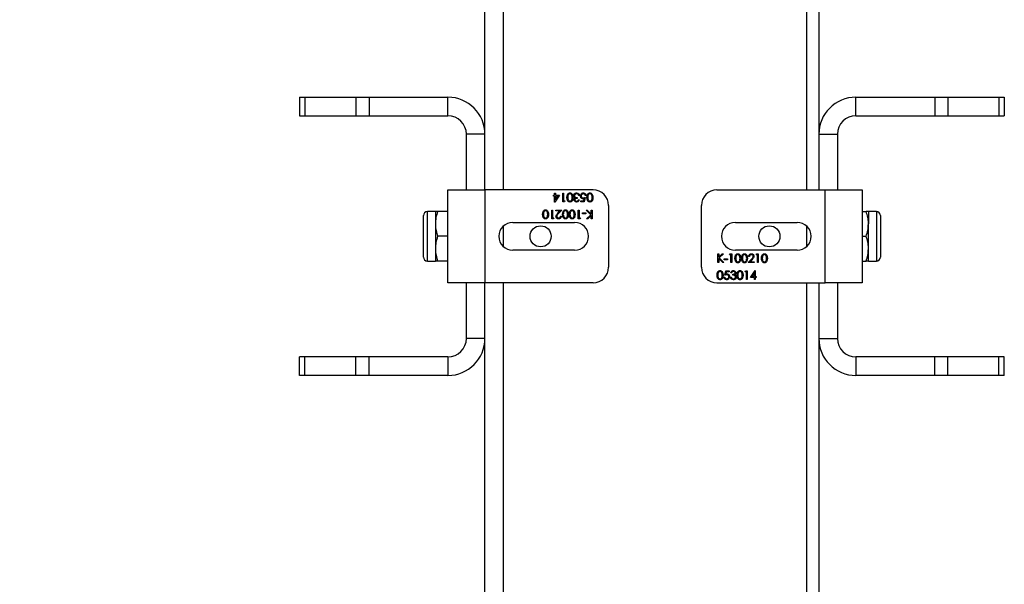
# Model space of a CAD drawing. Units: millimetres. Extents: x 8 to 201, y 4 to 288.
# Drawn here: x 59 to 72, y 250 to 258 of the extents above; entities that cross this region are included whole.
import ezdxf

# ---------------------------------------------------------------- set-up
doc = ezdxf.new("R2010")
doc.units = ezdxf.units.MM
doc.styles.add('SLDTEXTSTYLE0', font='TXT', dxfattribs={"width": 0.7})
doc.dimstyles.new('SLDDIMSTYLE2', dxfattribs={"dimtxt": 2.731911, "dimasz": 2.64, "dimexe": 0, "dimexo": 0.0625, "dimgap": 0.682978, "dimtad": 1, "dimdec": 0, "dimlfac": 25, "dimrnd": 1e-09, "dimzin": 12, "dimdsep": 46, "dimtxsty": 'SLDTEXTSTYLE0', "dimsah": 1, "dimcen": 0.09, "dimadec": 0, "dimazin": 3, "dimtfac": 1, "dimtdec": 0, "dimtofl": 0, "dimtmove": 0, "dimatfit": 3, "dimfxl": 0, "dimfrac": 2, "dimtolj": 1, "dimtzin": 12, "dimarcsym": 0})

# ---------------------------------------------------------------- blocks, each defined once
blk = doc.blocks.new('_D_6')
at = {"color": 7, "linetype": 'Continuous', "lineweight": 0}
for p, q in [((64.403, 268.479), (30.488, 268.479)), ((31.488, 187.087), (31.488, 268.479)), ((36.243, 187.087), (30.488, 187.087))]:
    blk.add_line(p, q, dxfattribs=at)
at = {"color": 7, "linetype": 'Continuous', "lineweight": 18}
for points in [[(31.488, 268.479), (31.08, 265.839), (31.896, 265.839)], [(31.488, 187.087), (31.896, 189.727), (31.08, 189.727)]]:
    blk.add_solid(points, dxfattribs=at)
at = {"color": 7, "linetype": 'Continuous', "lineweight": 18, "insert": (28.76, 224.485), "char_height": 2.1167, "attachment_point": 1, "rotation": 90, "style": 'SLDTEXTSTYLE0'}
blk.add_mtext('2035', dxfattribs=at)

msp = doc.modelspace()

# ---------------------------------------------------------------- linework, layer by layer
at = {"color": 7, "linetype": 'Continuous', "lineweight": 25}
for p, q in [((65.24262, 255.35941), (65.24262, 262.15941)), ((65.48262, 255.35941), (65.48262, 262.15941)), ((69.40262, 262.15941), (69.40262, 255.35941)), ((69.56262, 262.15941), (69.56262, 255.35941)), ((62.84262, 256.55941), (62.84262, 256.31941)), ((62.84262, 256.55941), (62.91292, 256.55941)), ((62.91292, 256.55941), (62.91292, 256.31941)), ((62.91292, 256.55941), (63.57233, 256.55941)), ((63.57233, 256.55941), (63.57233, 256.31941)), ((63.57233, 256.55941), (63.74204, 256.55941)), ((63.74204, 256.55941), (63.74204, 256.31941)), ((63.74204, 256.55941), (64.76262, 256.55941)), ((64.76262, 256.31941), (64.76262, 256.55941)), ((70.04262, 256.31941), (70.04262, 256.55941)), ((70.04262, 256.55941), (71.06321, 256.55941)), ((71.06321, 256.55941), (71.06321, 256.31941)), ((71.06321, 256.55941), (71.23292, 256.55941)), ((71.23292, 256.55941), (71.23292, 256.31941)), ((71.23292, 256.55941), (71.89233, 256.55941)), ((71.89233, 256.55941), (71.89233, 256.31941)), ((71.89233, 256.55941), (71.96262, 256.55941)), ((71.96262, 256.55941), (71.96262, 256.31941)), ((62.84262, 256.31941), (62.91292, 256.31941)), ((62.91292, 256.31941), (63.57233, 256.31941)), ((63.57233, 256.31941), (63.74204, 256.31941)), ((63.74204, 256.31941), (64.76262, 256.31941)), ((70.04262, 256.31941), (71.06321, 256.31941)), ((71.06321, 256.31941), (71.23292, 256.31941)), ((71.23292, 256.31941), (71.89233, 256.31941)), ((71.89233, 256.31941), (71.96262, 256.31941)), ((65.24262, 256.07941), (65.00262, 256.07941)), ((65.00262, 255.35941), (65.00262, 256.07941)), ((65.24262, 255.35941), (65.24262, 256.07941)), ((69.56262, 256.07941), (69.80262, 256.07941)), ((69.56262, 256.07941), (69.56262, 255.35941)), ((69.80262, 256.07941), (69.80262, 255.35941)), ((64.76262, 254.15941), (64.76262, 255.35941)), ((64.76262, 255.35941), (65.24262, 255.35941)), ((65.24262, 255.35941), (65.24262, 254.15941)), ((66.64262, 255.35941), (65.24262, 255.35941)), ((68.24262, 255.35941), (69.64262, 255.35941)), ((69.64262, 254.15941), (69.64262, 255.35941)), ((69.64262, 255.35941), (70.12262, 255.35941)), ((70.12262, 255.35941), (70.12262, 254.15941)), ((66.13145, 255.29223), (66.14437, 255.29223)), ((66.13145, 255.28074), (66.13145, 255.29223)), ((66.14437, 255.28074), (66.13145, 255.28074)), ((66.14437, 255.31808), (66.15442, 255.31808)), ((66.14437, 255.29223), (66.14437, 255.31808)), ((66.14437, 255.20321), (66.14437, 255.28074)), ((66.14641, 255.20321), (66.14437, 255.20321)), ((66.20755, 255.29223), (66.14641, 255.20321)), ((66.15442, 255.31808), (66.15442, 255.29223)), ((66.15442, 255.29223), (66.20755, 255.29223)), ((66.15442, 255.28074), (66.15442, 255.2321)), ((66.1878, 255.28074), (66.15442, 255.28074)), ((66.15442, 255.2321), (66.1878, 255.28074)), ((66.24919, 255.31808), (66.25924, 255.31808)), ((66.24919, 255.20608), (66.24919, 255.31808)), ((66.2699, 255.20608), (66.24919, 255.20608)), ((66.25924, 255.31808), (66.25924, 255.21756)), ((66.25924, 255.21756), (66.27647, 255.21756)), ((66.27647, 255.21756), (66.2699, 255.20608)), ((66.43442, 255.26208), (66.43442, 255.25059)), ((66.45165, 255.23192), (66.4617, 255.23192)), ((66.46601, 255.28792), (66.45596, 255.28792)), ((66.4818, 255.21756), (66.5199, 255.21756)), ((66.4818, 255.20608), (66.4818, 255.21756)), ((66.52775, 255.20608), (66.4818, 255.20608)), ((66.5199, 255.21756), (66.52594, 255.24702)), ((66.53924, 255.26208), (66.52775, 255.20608)), ((66.55073, 255.28936), (66.54068, 255.28936)), ((64.60102, 255.07941), (64.49809, 255.07941)), ((64.49809, 254.43941), (64.49809, 255.07941)), ((64.60102, 255.07941), (64.60102, 254.91941)), ((64.76262, 255.07941), (64.62961, 255.07941)), ((66.1056, 255.09941), (66.11565, 255.09941)), ((66.1056, 254.98741), (66.1056, 255.09941)), ((66.11565, 255.09941), (66.11565, 254.9989)), ((66.16016, 255.09941), (66.23627, 255.09941)), ((66.16016, 255.08792), (66.16016, 255.09941)), ((66.21228, 255.08792), (66.16016, 255.08792)), ((66.18426, 255.05802), (66.21228, 255.08792)), ((66.23627, 255.09941), (66.19283, 255.05306)), ((66.45021, 255.09941), (66.46027, 255.09941)), ((66.45021, 254.98741), (66.45021, 255.09941)), ((66.46027, 255.09941), (66.46027, 254.9989)), ((66.55288, 255.09941), (66.56628, 255.09941)), ((66.61222, 255.03767), (66.55288, 255.09941)), ((66.56628, 255.09941), (66.61821, 255.04536)), ((66.61821, 255.09941), (66.62827, 255.09941)), ((66.61821, 255.04536), (66.61821, 255.09941)), ((66.62827, 255.09941), (66.62827, 254.98741)), ((66.84262, 255.15941), (66.84262, 254.35941)), ((68.04262, 254.35941), (68.04262, 255.15941)), ((70.12262, 255.07941), (70.17564, 255.07941)), ((70.30716, 255.07941), (70.20422, 255.07941)), ((70.20422, 255.07941), (70.20422, 254.91941)), ((70.30716, 255.07941), (70.30716, 254.43941)), ((64.44662, 254.49088), (64.44662, 255.02794)), ((66.12631, 254.98741), (66.1056, 254.98741)), ((66.11565, 254.9989), (66.13288, 254.9989)), ((66.13288, 254.9989), (66.12631, 254.98741)), ((66.22191, 255.02187), (66.23196, 255.02187)), ((66.47092, 254.98741), (66.45021, 254.98741)), ((66.46027, 254.9989), (66.4775, 254.9989)), ((66.4775, 254.9989), (66.47092, 254.98741)), ((66.50334, 255.05059), (66.50334, 255.06208)), ((66.50334, 255.06208), (66.54642, 255.06208)), ((66.54642, 255.05059), (66.50334, 255.05059)), ((66.54642, 255.06208), (66.54642, 255.05059)), ((66.55719, 254.98741), (66.61222, 255.03767)), ((66.57153, 254.98741), (66.55719, 254.98741)), ((66.61821, 255.03006), (66.57153, 254.98741)), ((66.61821, 254.98741), (66.61821, 255.03006)), ((66.62827, 254.98741), (66.61821, 254.98741)), ((70.35862, 255.02794), (70.35862, 254.49088)), ((64.44662, 254.93029), (64.44262, 254.92629)), ((64.44262, 254.92629), (64.44262, 254.59253)), ((64.60102, 254.91941), (64.60102, 254.59941)), ((65.48262, 254.62525), (65.48262, 254.89357)), ((65.60262, 254.93941), (66.40262, 254.93941)), ((68.48262, 254.93941), (69.28262, 254.93941)), ((69.40262, 254.89357), (69.40262, 254.62525)), ((70.20422, 254.59941), (70.20422, 254.91941)), ((64.76262, 254.75941), (64.62961, 254.75941)), ((70.12262, 254.75941), (70.17564, 254.75941)), ((64.44262, 254.59253), (64.44662, 254.58853)), ((64.60102, 254.59941), (64.60102, 254.43941)), ((66.40262, 254.57941), (65.60262, 254.57941)), ((69.28262, 254.57941), (68.48262, 254.57941)), ((70.20422, 254.43941), (70.20422, 254.59941)), ((64.49809, 254.43941), (64.60102, 254.43941)), ((64.76262, 254.43941), (64.62961, 254.43941)), ((68.25698, 254.53141), (68.26703, 254.53141)), ((68.25698, 254.41941), (68.25698, 254.53141)), ((68.26703, 254.48876), (68.31372, 254.53141)), ((68.26703, 254.53141), (68.26703, 254.48876)), ((68.26703, 254.47346), (68.26703, 254.41941)), ((68.31897, 254.41941), (68.26703, 254.47346)), ((68.32806, 254.53141), (68.27303, 254.48115)), ((68.27303, 254.48115), (68.33237, 254.41941)), ((68.31372, 254.53141), (68.32806, 254.53141)), ((68.33883, 254.46823), (68.38191, 254.46823)), ((68.33883, 254.45674), (68.33883, 254.46823)), ((68.38191, 254.45674), (68.33883, 254.45674)), ((68.38191, 254.46823), (68.38191, 254.45674)), ((68.40775, 254.51992), (68.41433, 254.53141)), ((68.42498, 254.51992), (68.40775, 254.51992)), ((68.41433, 254.53141), (68.43503, 254.53141)), ((68.42498, 254.41941), (68.42498, 254.51992)), ((68.43503, 254.53141), (68.43503, 254.41941)), ((68.64898, 254.41941), (68.69242, 254.46576)), ((68.66334, 254.49695), (68.65329, 254.49695)), ((68.70099, 254.4608), (68.67297, 254.4309)), ((68.75237, 254.51992), (68.75894, 254.53141)), ((68.7696, 254.51992), (68.75237, 254.51992)), ((68.75894, 254.53141), (68.77965, 254.53141)), ((68.7696, 254.41941), (68.7696, 254.51992)), ((68.77965, 254.53141), (68.77965, 254.41941)), ((70.12262, 254.43941), (70.17564, 254.43941)), ((70.20422, 254.43941), (70.30716, 254.43941)), ((68.26703, 254.41941), (68.25698, 254.41941)), ((68.33237, 254.41941), (68.31897, 254.41941)), ((68.34601, 254.25674), (68.3575, 254.31274)), ((68.3575, 254.31274), (68.40345, 254.31274)), ((68.40345, 254.31274), (68.40345, 254.30126)), ((68.43503, 254.41941), (68.42498, 254.41941)), ((68.60878, 254.30126), (68.61535, 254.31274)), ((68.61535, 254.31274), (68.63606, 254.31274)), ((68.63606, 254.31274), (68.63606, 254.20074)), ((68.72509, 254.41941), (68.64898, 254.41941)), ((68.67297, 254.4309), (68.72509, 254.4309)), ((68.6777, 254.22659), (68.73884, 254.31562)), ((68.72509, 254.4309), (68.72509, 254.41941)), ((68.73884, 254.31562), (68.74088, 254.31562)), ((68.74088, 254.31562), (68.74088, 254.23808)), ((68.77965, 254.41941), (68.7696, 254.41941)), ((68.33452, 254.22946), (68.34457, 254.22946)), ((68.36535, 254.30126), (68.35931, 254.2718)), ((68.40345, 254.30126), (68.36535, 254.30126)), ((68.41924, 254.2309), (68.42929, 254.2309)), ((68.4336, 254.2869), (68.42355, 254.2869)), ((68.45083, 254.25674), (68.45083, 254.26823)), ((68.62601, 254.30126), (68.60878, 254.30126)), ((68.62601, 254.20074), (68.62601, 254.30126)), ((68.63606, 254.20074), (68.62601, 254.20074)), ((68.73083, 254.22659), (68.6777, 254.22659)), ((68.73083, 254.28672), (68.69745, 254.23808)), ((68.69745, 254.23808), (68.73083, 254.23808)), ((68.73083, 254.23808), (68.73083, 254.28672)), ((68.73083, 254.20074), (68.73083, 254.22659)), ((68.74088, 254.20074), (68.73083, 254.20074)), ((68.74088, 254.23808), (68.7538, 254.23808)), ((68.74088, 254.22659), (68.74088, 254.20074)), ((68.7538, 254.22659), (68.74088, 254.22659)), ((68.7538, 254.23808), (68.7538, 254.22659)), ((65.24262, 254.15941), (64.76262, 254.15941)), ((65.00262, 253.43941), (65.00262, 254.15941)), ((65.24262, 247.35941), (65.24262, 254.15941)), ((65.24262, 253.43941), (65.24262, 254.15941)), ((66.64262, 254.15941), (65.24262, 254.15941)), ((65.48262, 247.35941), (65.48262, 254.15941)), ((68.24262, 254.15941), (69.64262, 254.15941)), ((69.40262, 254.15941), (69.40262, 247.35941)), ((69.56262, 254.15941), (69.56262, 247.35941)), ((69.56262, 254.15941), (69.56262, 253.43941)), ((70.12262, 254.15941), (69.64262, 254.15941)), ((69.80262, 254.15941), (69.80262, 253.43941)), ((65.24262, 253.43941), (65.00262, 253.43941)), ((69.56262, 253.43941), (69.80262, 253.43941)), ((62.84262, 252.95941), (62.84262, 253.19941)), ((62.91292, 253.19941), (62.84262, 253.19941)), ((62.91292, 252.95941), (62.91292, 253.19941)), ((63.57233, 253.19941), (62.91292, 253.19941)), ((63.57233, 252.95941), (63.57233, 253.19941)), ((63.74204, 253.19941), (63.57233, 253.19941)), ((63.74204, 252.95941), (63.74204, 253.19941)), ((64.76262, 253.19941), (63.74204, 253.19941)), ((64.76262, 253.19941), (64.76262, 252.95941)), ((70.04262, 253.19941), (70.04262, 252.95941)), ((71.06321, 253.19941), (70.04262, 253.19941)), ((71.06321, 252.95941), (71.06321, 253.19941)), ((71.23292, 253.19941), (71.06321, 253.19941)), ((71.23292, 252.95941), (71.23292, 253.19941)), ((71.89233, 253.19941), (71.23292, 253.19941)), ((71.89233, 252.95941), (71.89233, 253.19941)), ((71.96262, 253.19941), (71.89233, 253.19941)), ((71.96262, 252.95941), (71.96262, 253.19941)), ((62.91292, 252.95941), (62.84262, 252.95941)), ((63.57233, 252.95941), (62.91292, 252.95941)), ((63.74204, 252.95941), (63.57233, 252.95941)), ((64.76262, 252.95941), (63.74204, 252.95941)), ((71.06321, 252.95941), (70.04262, 252.95941)), ((71.23292, 252.95941), (71.06321, 252.95941)), ((71.89233, 252.95941), (71.23292, 252.95941)), ((71.96262, 252.95941), (71.89233, 252.95941))]:
    msp.add_line(p, q, dxfattribs=at)
for centre in [(65.96262, 254.75941), (68.92262, 254.75941)]:
    msp.add_circle(centre, 0.136, dxfattribs=at)
for centre, radius, start, end in [((64.76262, 256.07941), 0.48, 0, 90), ((70.04262, 256.07941), 0.48, 90, 180), ((64.76262, 256.07941), 0.24, 0, 90), ((70.04262, 256.07941), 0.24, 90, 180), ((66.64262, 255.15941), 0.2, 0, 90), ((68.24262, 255.15941), 0.2, 90, 180), ((64.49809, 255.02794), 0.05147, 90, 180), ((70.30716, 255.02794), 0.05147, 0, 90), ((65.60262, 254.75941), 0.18, 90, 270), ((66.40262, 254.75941), 0.18, 270, 90), ((68.48262, 254.75941), 0.18, 90, 270), ((69.28262, 254.75941), 0.18, 270, 90), ((64.49809, 254.49088), 0.05147, 180, 270), ((70.30716, 254.49088), 0.05147, 270, 0), ((66.64262, 254.35941), 0.2, 270, 0), ((68.24262, 254.35941), 0.2, 180, 270), ((64.76262, 253.43941), 0.48, 270, 0), ((64.76262, 253.43941), 0.24, 270, 0), ((70.04262, 253.43941), 0.48, 180, 270), ((70.04262, 253.43941), 0.24, 180, 270)]:
    msp.add_arc(centre, radius, start, end, dxfattribs=at)
for points, knots in [([(66.30375, 255.26212), (66.30438, 255.27556), (66.30532, 255.29572), (66.32054, 255.31429), (66.33253, 255.32015), (66.33912, 255.32068), (66.34241, 255.32095)], [0, 0, 0, 0, 0.49940654, 0.74874274, 0.87437238, 1, 1, 1, 1]), ([(66.34241, 255.20321), (66.33911, 255.20347), (66.33252, 255.204), (66.3205, 255.20984), (66.30537, 255.22853), (66.3044, 255.24868), (66.30375, 255.26212)], [0, 0, 0, 0, 0.12560007, 0.25119689, 0.50058134, 1, 1, 1, 1]), ([(66.31804, 255.29023), (66.31662, 255.28507), (66.31407, 255.27584), (66.31388, 255.26629), (66.3138, 255.26208)], [0, 0, 0, 0, 0.55959879, 1, 1, 1, 1]), ([(66.3138, 255.26208), (66.31422, 255.25168), (66.31484, 255.2361), (66.32532, 255.22071), (66.33438, 255.2155), (66.33951, 255.21496), (66.34207, 255.21469)], [0, 0, 0, 0, 0.50007152, 0.74902056, 0.87459845, 1, 1, 1, 1]), ([(66.34207, 255.30946), (66.33901, 255.30908), (66.33289, 255.30831), (66.32344, 255.30192), (66.32009, 255.29466), (66.31804, 255.29023)], [0, 0, 0, 0, 0.2802572, 0.56078111, 1, 1, 1, 1]), ([(66.3698, 255.26208), (66.36972, 255.27255), (66.3696, 255.28822), (66.35884, 255.30351), (66.34976, 255.30863), (66.34463, 255.30919), (66.34207, 255.30946)], [0, 0, 0, 0, 0.50029125, 0.74908604, 0.87460621, 1, 1, 1, 1]), ([(66.34207, 255.21469), (66.34464, 255.21495), (66.34978, 255.21546), (66.35659, 255.2194), (66.36202, 255.22491), (66.36943, 255.23855), (66.36964, 255.25162), (66.3698, 255.26208)], [0, 0, 0, 0, 0.12513878, 0.25041818, 0.37551888, 0.50084712, 1, 1, 1, 1]), ([(66.34241, 255.32095), (66.34568, 255.32068), (66.35222, 255.32015), (66.36411, 255.31429), (66.37882, 255.29547), (66.37944, 255.27547), (66.37986, 255.26212)], [0, 0, 0, 0, 0.12555073, 0.25109, 0.50025013, 1, 1, 1, 1]), ([(66.37986, 255.26212), (66.37942, 255.24875), (66.37888, 255.23201), (66.36844, 255.21519), (66.36117, 255.2085), (66.35223, 255.204), (66.34568, 255.20347), (66.34241, 255.20321)], [0, 0, 0, 0, 0.498702037, 0.624176517, 0.749467487, 0.874745289, 1, 1, 1, 1]), ([(66.38991, 255.2848), (66.39071, 255.2903), (66.39232, 255.3013), (66.40283, 255.31338), (66.41564, 255.31994), (66.42431, 255.32061), (66.42865, 255.32095)], [0, 0, 0, 0, 0.279304, 0.55883826, 0.77927695, 1, 1, 1, 1]), ([(66.39659, 255.2649), (66.39444, 255.26833), (66.39061, 255.27446), (66.39012, 255.28164), (66.38991, 255.2848)], [0, 0, 0, 0, 0.55941908, 1, 1, 1, 1]), ([(66.39565, 255.2323), (66.39583, 255.23489), (66.3962, 255.24007), (66.40023, 255.24866), (66.40551, 255.25281), (66.40873, 255.25535)], [0, 0, 0, 0, 0.28050821, 0.56079232, 1, 1, 1, 1]), ([(66.42836, 255.20321), (66.42383, 255.20369), (66.41476, 255.20467), (66.40392, 255.21186), (66.39703, 255.22163), (66.39611, 255.22875), (66.39565, 255.2323)], [0, 0, 0, 0, 0.28008496, 0.55986833, 0.78009915, 1, 1, 1, 1]), ([(66.40873, 255.25535), (66.40612, 255.25671), (66.40146, 255.25914), (66.39808, 255.26314), (66.39659, 255.2649)], [0, 0, 0, 0, 0.55979451, 1, 1, 1, 1]), ([(66.42847, 255.30946), (66.42459, 255.3092), (66.41684, 255.30868), (66.40745, 255.30287), (66.40108, 255.29489), (66.40033, 255.28881), (66.39996, 255.28577)], [0, 0, 0, 0, 0.28059907, 0.56015095, 0.78030258, 1, 1, 1, 1]), ([(66.39996, 255.28577), (66.40012, 255.28382), (66.40045, 255.27991), (66.40394, 255.27285), (66.41436, 255.2632), (66.42639, 255.26253), (66.43442, 255.26208)], [0, 0, 0, 0, 0.125587022, 0.251190676, 0.500604965, 1, 1, 1, 1]), ([(66.43442, 255.25059), (66.42809, 255.25), (66.4186, 255.24913), (66.40933, 255.24256), (66.40615, 255.23698), (66.40585, 255.23383), (66.4057, 255.23226)], [0, 0, 0, 0, 0.49941848, 0.74901596, 0.87454371, 1, 1, 1, 1]), ([(66.4057, 255.23226), (66.40627, 255.22933), (66.40741, 255.22344), (66.41598, 255.21619), (66.42359, 255.21526), (66.42823, 255.21469)], [0, 0, 0, 0, 0.27885899, 0.56007424, 1, 1, 1, 1]), ([(66.42823, 255.21469), (66.43114, 255.21492), (66.43696, 255.21539), (66.44621, 255.22099), (66.44959, 255.22777), (66.45165, 255.23192)], [0, 0, 0, 0, 0.28063596, 0.56036441, 1, 1, 1, 1]), ([(66.4617, 255.23192), (66.46041, 255.22762), (66.45783, 255.21902), (66.44928, 255.20949), (66.43892, 255.20403), (66.43188, 255.20348), (66.42836, 255.20321)], [0, 0, 0, 0, 0.28028774, 0.55967968, 0.77974654, 1, 1, 1, 1]), ([(66.44719, 255.3034), (66.44397, 255.30542), (66.43821, 255.30902), (66.43145, 255.30933), (66.42847, 255.30946)], [0, 0, 0, 0, 0.55874795, 1, 1, 1, 1]), ([(66.42865, 255.32095), (66.43379, 255.3205), (66.44406, 255.3196), (66.45618, 255.311), (66.46322, 255.29969), (66.46508, 255.29185), (66.46601, 255.28792)], [0, 0, 0, 0, 0.2798859, 0.55897854, 0.77926287, 1, 1, 1, 1]), ([(66.45596, 255.28792), (66.45493, 255.29118), (66.4531, 255.29699), (66.44899, 255.30145), (66.44719, 255.3034)], [0, 0, 0, 0, 0.560694434, 1, 1, 1, 1]), ([(66.4775, 255.28148), (66.47815, 255.28729), (66.47946, 255.29891), (66.48952, 255.31241), (66.50283, 255.31991), (66.51198, 255.3206), (66.51656, 255.32095)], [0, 0, 0, 0, 0.279864143, 0.559270954, 0.779423506, 1, 1, 1, 1]), ([(66.51274, 255.24485), (66.50739, 255.24541), (66.49668, 255.24655), (66.48491, 255.25663), (66.47835, 255.26889), (66.47778, 255.27728), (66.4775, 255.28148)], [0, 0, 0, 0, 0.2796881, 0.55902546, 0.77929155, 1, 1, 1, 1]), ([(66.51597, 255.30946), (66.51178, 255.30897), (66.50338, 255.30798), (66.49403, 255.30033), (66.48834, 255.29096), (66.48781, 255.28436), (66.48755, 255.28106)], [0, 0, 0, 0, 0.27961702, 0.55935712, 0.77955919, 1, 1, 1, 1]), ([(66.48755, 255.28106), (66.48796, 255.27718), (66.48879, 255.26944), (66.49634, 255.26103), (66.50547, 255.25686), (66.51153, 255.25651), (66.51456, 255.25633)], [0, 0, 0, 0, 0.27953897, 0.55861683, 0.77904726, 1, 1, 1, 1]), ([(66.52594, 255.24702), (66.52351, 255.24636), (66.51919, 255.24516), (66.51471, 255.24494), (66.51274, 255.24485)], [0, 0, 0, 0, 0.56006419, 1, 1, 1, 1]), ([(66.51456, 255.25633), (66.5193, 255.25683), (66.52778, 255.2577), (66.53574, 255.26074), (66.53924, 255.26208)], [0, 0, 0, 0, 0.559416158, 1, 1, 1, 1]), ([(66.54068, 255.28936), (66.53981, 255.29252), (66.53808, 255.29884), (66.53124, 255.30524), (66.52362, 255.30881), (66.51852, 255.30924), (66.51597, 255.30946)], [0, 0, 0, 0, 0.28005017, 0.55916571, 0.77958314, 1, 1, 1, 1]), ([(66.51656, 255.32095), (66.52136, 255.32046), (66.53096, 255.31948), (66.54181, 255.31091), (66.54853, 255.30045), (66.54999, 255.29306), (66.55073, 255.28936)], [0, 0, 0, 0, 0.27962453, 0.55901916, 0.77938034, 1, 1, 1, 1]), ([(66.56221, 255.26212), (66.56284, 255.27556), (66.56378, 255.29572), (66.579, 255.31429), (66.59099, 255.32015), (66.59758, 255.32068), (66.60087, 255.32095)], [0, 0, 0, 0, 0.49940654, 0.74874274, 0.87437238, 1, 1, 1, 1]), ([(66.60087, 255.20321), (66.59757, 255.20347), (66.59098, 255.204), (66.57897, 255.20984), (66.56383, 255.22853), (66.56286, 255.24868), (66.56221, 255.26212)], [0, 0, 0, 0, 0.12560007, 0.25119689, 0.50058134, 1, 1, 1, 1]), ([(66.57651, 255.29023), (66.57508, 255.28507), (66.57253, 255.27584), (66.57235, 255.26629), (66.57227, 255.26208)], [0, 0, 0, 0, 0.55959879, 1, 1, 1, 1]), ([(66.57227, 255.26208), (66.57268, 255.25168), (66.5733, 255.2361), (66.58378, 255.22071), (66.59284, 255.2155), (66.59797, 255.21496), (66.60053, 255.21469)], [0, 0, 0, 0, 0.50007152, 0.74902056, 0.87459845, 1, 1, 1, 1]), ([(66.60053, 255.30946), (66.59748, 255.30908), (66.59135, 255.30831), (66.5819, 255.30192), (66.57855, 255.29466), (66.57651, 255.29023)], [0, 0, 0, 0, 0.2802572, 0.56078111, 1, 1, 1, 1]), ([(66.62827, 255.26208), (66.62818, 255.27255), (66.62806, 255.28822), (66.61731, 255.30351), (66.60822, 255.30863), (66.6031, 255.30919), (66.60053, 255.30946)], [0, 0, 0, 0, 0.500291246, 0.749086041, 0.874606213, 1, 1, 1, 1]), ([(66.60053, 255.21469), (66.6031, 255.21495), (66.60824, 255.21546), (66.61505, 255.2194), (66.62049, 255.22491), (66.6279, 255.23855), (66.6281, 255.25162), (66.62827, 255.26208)], [0, 0, 0, 0, 0.125138775, 0.25041818, 0.375518876, 0.500847116, 1, 1, 1, 1]), ([(66.60087, 255.32095), (66.60414, 255.32068), (66.61068, 255.32015), (66.62257, 255.31429), (66.63728, 255.29547), (66.6379, 255.27547), (66.63832, 255.26212)], [0, 0, 0, 0, 0.12555073, 0.25109, 0.50025013, 1, 1, 1, 1]), ([(66.63832, 255.26212), (66.63788, 255.24875), (66.63734, 255.23201), (66.6269, 255.21519), (66.61963, 255.2085), (66.61069, 255.204), (66.60415, 255.20347), (66.60087, 255.20321)], [0, 0, 0, 0, 0.49870204, 0.62417652, 0.74946749, 0.87474529, 1, 1, 1, 1]), ([(64.62961, 255.07941), (64.62162, 255.05343), (64.60549, 255.00098), (64.60252, 254.94676), (64.60102, 254.91941)], [0, 0, 0, 0, 0.49545796, 1, 1, 1, 1]), ([(64.62961, 255.07941), (64.62529, 255.07941), (64.60854, 255.07941), (64.60423, 255.07941), (64.60102, 255.07941)], [0, 0, 0, 0, 0.25755135, 1, 1, 1, 1]), ([(65.98786, 255.04346), (65.98848, 255.0569), (65.98942, 255.07705), (66.00465, 255.09562), (66.01663, 255.10148), (66.02322, 255.10202), (66.02651, 255.10228)], [0, 0, 0, 0, 0.49940654, 0.74874274, 0.87437238, 1, 1, 1, 1]), ([(66.00215, 255.07157), (66.00072, 255.0664), (65.99817, 255.05718), (65.99799, 255.04762), (65.99791, 255.04341)], [0, 0, 0, 0, 0.55959879, 1, 1, 1, 1]), ([(66.02618, 255.0908), (66.02312, 255.09041), (66.017, 255.08964), (66.00754, 255.08325), (66.00419, 255.07599), (66.00215, 255.07157)], [0, 0, 0, 0, 0.2802572, 0.56078111, 1, 1, 1, 1]), ([(66.05391, 255.04341), (66.05382, 255.05388), (66.0537, 255.06956), (66.04295, 255.08485), (66.03386, 255.08997), (66.02874, 255.09052), (66.02618, 255.0908)], [0, 0, 0, 0, 0.50029125, 0.74908604, 0.87460621, 1, 1, 1, 1]), ([(66.02651, 255.10228), (66.02978, 255.10202), (66.03632, 255.10148), (66.04821, 255.09562), (66.06292, 255.0768), (66.06354, 255.0568), (66.06396, 255.04346)], [0, 0, 0, 0, 0.12555073, 0.25109, 0.50025013, 1, 1, 1, 1]), ([(66.24632, 255.04346), (66.24694, 255.0569), (66.24788, 255.07705), (66.26311, 255.09562), (66.27509, 255.10148), (66.28168, 255.10202), (66.28497, 255.10228)], [0, 0, 0, 0, 0.49940654, 0.74874274, 0.87437238, 1, 1, 1, 1]), ([(66.26061, 255.07157), (66.25918, 255.0664), (66.25663, 255.05718), (66.25645, 255.04762), (66.25637, 255.04341)], [0, 0, 0, 0, 0.55959879, 1, 1, 1, 1]), ([(66.28464, 255.0908), (66.28158, 255.09041), (66.27546, 255.08964), (66.266, 255.08325), (66.26265, 255.07599), (66.26061, 255.07157)], [0, 0, 0, 0, 0.280257203, 0.560781113, 1, 1, 1, 1]), ([(66.31237, 255.04341), (66.31229, 255.05388), (66.31216, 255.06956), (66.30141, 255.08485), (66.29232, 255.08997), (66.2872, 255.09052), (66.28464, 255.0908)], [0, 0, 0, 0, 0.50029125, 0.74908604, 0.87460621, 1, 1, 1, 1]), ([(66.28497, 255.10228), (66.28824, 255.10202), (66.29478, 255.10148), (66.30667, 255.09562), (66.32138, 255.0768), (66.32201, 255.0568), (66.32242, 255.04346)], [0, 0, 0, 0, 0.12555073, 0.25109, 0.50025013, 1, 1, 1, 1]), ([(66.33247, 255.04346), (66.3331, 255.0569), (66.33403, 255.07705), (66.34926, 255.09562), (66.36125, 255.10148), (66.36783, 255.10202), (66.37113, 255.10228)], [0, 0, 0, 0, 0.49940654, 0.74874274, 0.87437238, 1, 1, 1, 1]), ([(66.34676, 255.07157), (66.34534, 255.0664), (66.34279, 255.05718), (66.3426, 255.04762), (66.34252, 255.04341)], [0, 0, 0, 0, 0.55959879, 1, 1, 1, 1]), ([(66.37079, 255.0908), (66.36773, 255.09041), (66.36161, 255.08964), (66.35216, 255.08325), (66.34881, 255.07599), (66.34676, 255.07157)], [0, 0, 0, 0, 0.2802572, 0.56078111, 1, 1, 1, 1]), ([(66.39852, 255.04341), (66.39844, 255.05388), (66.39832, 255.06956), (66.38756, 255.08485), (66.37848, 255.08997), (66.37335, 255.09052), (66.37079, 255.0908)], [0, 0, 0, 0, 0.50029125, 0.74908604, 0.87460621, 1, 1, 1, 1]), ([(66.37113, 255.10228), (66.3744, 255.10202), (66.38093, 255.10148), (66.39283, 255.09562), (66.40754, 255.0768), (66.40816, 255.0568), (66.40857, 255.04346)], [0, 0, 0, 0, 0.12555073, 0.25109, 0.50025013, 1, 1, 1, 1]), ([(70.20422, 254.91941), (70.20419, 254.9232), (70.20393, 254.95192), (70.19769, 255.00607), (70.18304, 255.05482), (70.17564, 255.07941)], [0, 0, 0, 0, 0.07008577, 0.53078223, 1, 1, 1, 1]), ([(70.20422, 255.07941), (70.2038, 255.07941), (70.20222, 255.07941), (70.18687, 255.07941), (70.17564, 255.07941)], [0, 0, 0, 0, 0.26863361, 1, 1, 1, 1]), ([(66.02651, 254.98454), (66.02322, 254.9848), (66.01662, 254.98533), (66.00461, 254.99118), (65.98947, 255.00986), (65.9885, 255.03001), (65.98786, 255.04346)], [0, 0, 0, 0, 0.12560007, 0.25119689, 0.50058134, 1, 1, 1, 1]), ([(65.99791, 255.04341), (65.99832, 255.03301), (65.99894, 255.01743), (66.00942, 255.00204), (66.01849, 254.99684), (66.02361, 254.9963), (66.02618, 254.99603)], [0, 0, 0, 0, 0.50007152, 0.74902056, 0.87459845, 1, 1, 1, 1]), ([(66.02618, 254.99603), (66.02874, 254.99628), (66.03388, 254.99679), (66.04069, 255.00073), (66.04613, 255.00624), (66.05354, 255.01988), (66.05374, 255.03296), (66.05391, 255.04341)], [0, 0, 0, 0, 0.12513878, 0.25041818, 0.37551888, 0.50084712, 1, 1, 1, 1]), ([(66.06396, 255.04346), (66.06352, 255.03008), (66.06298, 255.01334), (66.05254, 254.99652), (66.04527, 254.98984), (66.03633, 254.98534), (66.02979, 254.9848), (66.02651, 254.98454)], [0, 0, 0, 0, 0.49870204, 0.62417652, 0.74946749, 0.87474529, 1, 1, 1, 1]), ([(66.1616, 255.01783), (66.16205, 255.02228), (66.16296, 255.03117), (66.17192, 255.0446), (66.17958, 255.05292), (66.18426, 255.05802)], [0, 0, 0, 0, 0.27928789, 0.55915378, 1, 1, 1, 1]), ([(66.19543, 254.98454), (66.19044, 254.985), (66.18046, 254.98594), (66.16937, 254.99506), (66.16266, 255.00612), (66.16195, 255.01393), (66.1616, 255.01783)], [0, 0, 0, 0, 0.279890304, 0.559223727, 0.779582365, 1, 1, 1, 1]), ([(66.19283, 255.05306), (66.18746, 255.04753), (66.17998, 255.03983), (66.17255, 255.02788), (66.17195, 255.02178), (66.17165, 255.01873)], [0, 0, 0, 0, 0.56071723, 0.78053212, 1, 1, 1, 1]), ([(66.17165, 255.01873), (66.17212, 255.01527), (66.17306, 255.00833), (66.1799, 255.001), (66.18778, 254.99665), (66.19322, 254.99623), (66.19595, 254.99603)], [0, 0, 0, 0, 0.27912577, 0.55897835, 0.77935005, 1, 1, 1, 1]), ([(66.23196, 255.02187), (66.23131, 255.01643), (66.23, 255.00555), (66.22045, 254.99311), (66.20829, 254.98564), (66.19972, 254.9849), (66.19543, 254.98454)], [0, 0, 0, 0, 0.28002908, 0.55951459, 0.77966753, 1, 1, 1, 1]), ([(66.19595, 254.99603), (66.19977, 254.99642), (66.20742, 254.9972), (66.21606, 255.00418), (66.22072, 255.01295), (66.22151, 255.01889), (66.22191, 255.02187)], [0, 0, 0, 0, 0.27969874, 0.55884664, 0.77917619, 1, 1, 1, 1]), ([(66.28497, 254.98454), (66.28168, 254.9848), (66.27508, 254.98533), (66.26307, 254.99118), (66.24793, 255.00986), (66.24696, 255.03001), (66.24632, 255.04346)], [0, 0, 0, 0, 0.12560007, 0.25119689, 0.50058134, 1, 1, 1, 1]), ([(66.25637, 255.04341), (66.25678, 255.03301), (66.2574, 255.01743), (66.26789, 255.00204), (66.27695, 254.99684), (66.28208, 254.9963), (66.28464, 254.99603)], [0, 0, 0, 0, 0.50007152, 0.74902056, 0.87459845, 1, 1, 1, 1]), ([(66.28464, 254.99603), (66.2872, 254.99628), (66.29234, 254.99679), (66.29915, 255.00073), (66.30459, 255.00624), (66.312, 255.01988), (66.3122, 255.03296), (66.31237, 255.04341)], [0, 0, 0, 0, 0.12513878, 0.25041818, 0.37551888, 0.50084712, 1, 1, 1, 1]), ([(66.32242, 255.04346), (66.32199, 255.03008), (66.32144, 255.01334), (66.31101, 254.99652), (66.30374, 254.98984), (66.2948, 254.98534), (66.28825, 254.9848), (66.28497, 254.98454)], [0, 0, 0, 0, 0.49870204, 0.62417652, 0.74946749, 0.87474529, 1, 1, 1, 1]), ([(66.37113, 254.98454), (66.36783, 254.9848), (66.36124, 254.98533), (66.34922, 254.99118), (66.33408, 255.00986), (66.33312, 255.03001), (66.33247, 255.04346)], [0, 0, 0, 0, 0.12560007, 0.25119689, 0.50058134, 1, 1, 1, 1]), ([(66.34252, 255.04341), (66.34294, 255.03301), (66.34356, 255.01743), (66.35404, 255.00204), (66.3631, 254.99684), (66.36823, 254.9963), (66.37079, 254.99603)], [0, 0, 0, 0, 0.50007152, 0.74902056, 0.87459845, 1, 1, 1, 1]), ([(66.37079, 254.99603), (66.37336, 254.99628), (66.3785, 254.99679), (66.38531, 255.00073), (66.39074, 255.00624), (66.39815, 255.01988), (66.39836, 255.03296), (66.39852, 255.04341)], [0, 0, 0, 0, 0.12513878, 0.25041818, 0.37551888, 0.50084712, 1, 1, 1, 1]), ([(66.40857, 255.04346), (66.40814, 255.03008), (66.4076, 255.01334), (66.39716, 254.99652), (66.38989, 254.98984), (66.38095, 254.98534), (66.3744, 254.9848), (66.37113, 254.98454)], [0, 0, 0, 0, 0.49870204, 0.62417652, 0.74946749, 0.87474529, 1, 1, 1, 1]), ([(64.60102, 254.91941), (64.60106, 254.91562), (64.60132, 254.8869), (64.60756, 254.83275), (64.62221, 254.784), (64.62961, 254.75941)], [0, 0, 0, 0, 0.07008577, 0.53078223, 1, 1, 1, 1]), ([(70.17564, 254.75941), (70.18363, 254.7854), (70.19976, 254.83784), (70.20273, 254.89206), (70.20422, 254.91941)], [0, 0, 0, 0, 0.49545796, 1, 1, 1, 1]), ([(64.62961, 254.75941), (64.62162, 254.73343), (64.60549, 254.68098), (64.60252, 254.62676), (64.60102, 254.59941)], [0, 0, 0, 0, 0.49545796, 1, 1, 1, 1]), ([(70.20422, 254.59941), (70.20419, 254.6032), (70.20393, 254.63192), (70.19769, 254.68607), (70.18304, 254.73482), (70.17564, 254.75941)], [0, 0, 0, 0, 0.07008577, 0.53078223, 1, 1, 1, 1]), ([(64.60102, 254.59941), (64.60106, 254.59562), (64.60132, 254.5669), (64.60756, 254.51275), (64.62221, 254.464), (64.62961, 254.43941)], [0, 0, 0, 0, 0.07008577, 0.53078223, 1, 1, 1, 1]), ([(70.17564, 254.43941), (70.18363, 254.4654), (70.19976, 254.51784), (70.20273, 254.57206), (70.20422, 254.59941)], [0, 0, 0, 0, 0.49545796, 1, 1, 1, 1]), ([(64.62961, 254.43941), (64.62529, 254.43941), (64.60854, 254.43941), (64.60423, 254.43941), (64.60102, 254.43941)], [0, 0, 0, 0, 0.25755135, 1, 1, 1, 1]), ([(68.47668, 254.47537), (68.47711, 254.48874), (68.47765, 254.50548), (68.48809, 254.5223), (68.49536, 254.52898), (68.5043, 254.53348), (68.51085, 254.53402), (68.51412, 254.53428)], [0, 0, 0, 0, 0.49870204, 0.62417652, 0.74946749, 0.87474529, 1, 1, 1, 1]), ([(68.51412, 254.41654), (68.51085, 254.4168), (68.50432, 254.41734), (68.49242, 254.4232), (68.47771, 254.44202), (68.47709, 254.46202), (68.47668, 254.47537)], [0, 0, 0, 0, 0.12555073, 0.25109, 0.50025013, 1, 1, 1, 1]), ([(68.51446, 254.5228), (68.51189, 254.52254), (68.50675, 254.52203), (68.49994, 254.51809), (68.49451, 254.51258), (68.4871, 254.49894), (68.48689, 254.48586), (68.48673, 254.47541)], [0, 0, 0, 0, 0.12513878, 0.25041818, 0.37551888, 0.50084712, 1, 1, 1, 1]), ([(68.48673, 254.47541), (68.48681, 254.46494), (68.48693, 254.44926), (68.49769, 254.43398), (68.50677, 254.42885), (68.5119, 254.4283), (68.51446, 254.42803)], [0, 0, 0, 0, 0.50029125, 0.74908604, 0.87460621, 1, 1, 1, 1]), ([(68.51412, 254.53428), (68.51742, 254.53402), (68.52401, 254.53349), (68.53603, 254.52765), (68.55117, 254.50896), (68.55213, 254.48881), (68.55278, 254.47537)], [0, 0, 0, 0, 0.12560007, 0.25119689, 0.50058134, 1, 1, 1, 1]), ([(68.55278, 254.47537), (68.55215, 254.46192), (68.55121, 254.44177), (68.53599, 254.4232), (68.524, 254.41734), (68.51742, 254.41681), (68.51412, 254.41654)], [0, 0, 0, 0, 0.49940654, 0.74874274, 0.87437238, 1, 1, 1, 1]), ([(68.54273, 254.47541), (68.54231, 254.48581), (68.54169, 254.50139), (68.53121, 254.51678), (68.52215, 254.52199), (68.51702, 254.52253), (68.51446, 254.5228)], [0, 0, 0, 0, 0.50007152, 0.74902056, 0.87459845, 1, 1, 1, 1]), ([(68.51446, 254.42803), (68.51752, 254.42841), (68.52364, 254.42918), (68.53309, 254.43557), (68.53644, 254.44283), (68.53849, 254.44725)], [0, 0, 0, 0, 0.2802572, 0.56078111, 1, 1, 1, 1]), ([(68.53849, 254.44725), (68.53991, 254.45242), (68.54246, 254.46164), (68.54265, 254.4712), (68.54273, 254.47541)], [0, 0, 0, 0, 0.55959879, 1, 1, 1, 1]), ([(68.56283, 254.47537), (68.56326, 254.48874), (68.56381, 254.50548), (68.57424, 254.5223), (68.58151, 254.52898), (68.59045, 254.53348), (68.597, 254.53402), (68.60028, 254.53428)], [0, 0, 0, 0, 0.49870204, 0.62417652, 0.74946749, 0.87474529, 1, 1, 1, 1]), ([(68.60028, 254.41654), (68.59701, 254.4168), (68.59047, 254.41734), (68.57858, 254.4232), (68.56386, 254.44202), (68.56324, 254.46202), (68.56283, 254.47537)], [0, 0, 0, 0, 0.12555073, 0.25109, 0.50025013, 1, 1, 1, 1]), ([(68.60061, 254.5228), (68.59804, 254.52254), (68.59291, 254.52203), (68.5861, 254.51809), (68.58066, 254.51258), (68.57325, 254.49894), (68.57305, 254.48586), (68.57288, 254.47541)], [0, 0, 0, 0, 0.12513878, 0.25041818, 0.37551888, 0.50084712, 1, 1, 1, 1]), ([(68.57288, 254.47541), (68.57296, 254.46494), (68.57309, 254.44926), (68.58384, 254.43398), (68.59292, 254.42885), (68.59805, 254.4283), (68.60061, 254.42803)], [0, 0, 0, 0, 0.50029125, 0.74908604, 0.87460621, 1, 1, 1, 1]), ([(68.60028, 254.53428), (68.60357, 254.53402), (68.61016, 254.53349), (68.62218, 254.52765), (68.63732, 254.50896), (68.63829, 254.48881), (68.63893, 254.47537)], [0, 0, 0, 0, 0.12560007, 0.25119689, 0.50058134, 1, 1, 1, 1]), ([(68.63893, 254.47537), (68.63831, 254.46192), (68.63737, 254.44177), (68.62214, 254.4232), (68.61016, 254.41734), (68.60357, 254.41681), (68.60028, 254.41654)], [0, 0, 0, 0, 0.49940654, 0.74874274, 0.87437238, 1, 1, 1, 1]), ([(68.62888, 254.47541), (68.62847, 254.48581), (68.62785, 254.50139), (68.61736, 254.51678), (68.6083, 254.52199), (68.60317, 254.52253), (68.60061, 254.5228)], [0, 0, 0, 0, 0.50007152, 0.74902056, 0.87459845, 1, 1, 1, 1]), ([(68.60061, 254.42803), (68.60367, 254.42841), (68.60979, 254.42918), (68.61925, 254.43557), (68.6226, 254.44283), (68.62464, 254.44725)], [0, 0, 0, 0, 0.280257203, 0.560781113, 1, 1, 1, 1]), ([(68.62464, 254.44725), (68.62607, 254.45242), (68.62862, 254.46164), (68.6288, 254.4712), (68.62888, 254.47541)], [0, 0, 0, 0, 0.55959879, 1, 1, 1, 1]), ([(68.65329, 254.49695), (68.65394, 254.50239), (68.65525, 254.51327), (68.6648, 254.52571), (68.67696, 254.53318), (68.68553, 254.53392), (68.68982, 254.53428)], [0, 0, 0, 0, 0.28002908, 0.55951459, 0.77966753, 1, 1, 1, 1]), ([(68.6893, 254.5228), (68.68548, 254.5224), (68.67783, 254.52162), (68.66919, 254.51464), (68.66453, 254.50587), (68.66374, 254.49993), (68.66334, 254.49695)], [0, 0, 0, 0, 0.27969874, 0.55884664, 0.77917619, 1, 1, 1, 1]), ([(68.7136, 254.50009), (68.71313, 254.50355), (68.71219, 254.51049), (68.70535, 254.51782), (68.69747, 254.52217), (68.69203, 254.52259), (68.6893, 254.5228)], [0, 0, 0, 0, 0.27912577, 0.55897835, 0.77935005, 1, 1, 1, 1]), ([(68.68982, 254.53428), (68.69481, 254.53382), (68.70479, 254.53288), (68.71588, 254.52376), (68.72259, 254.5127), (68.7233, 254.50489), (68.72365, 254.50099)], [0, 0, 0, 0, 0.279890304, 0.559223727, 0.779582365, 1, 1, 1, 1]), ([(68.69242, 254.46576), (68.69779, 254.47129), (68.70527, 254.47899), (68.7127, 254.49094), (68.7133, 254.49704), (68.7136, 254.50009)], [0, 0, 0, 0, 0.56071723, 0.78053212, 1, 1, 1, 1]), ([(68.72365, 254.50099), (68.7232, 254.49655), (68.72228, 254.48765), (68.71333, 254.47422), (68.70567, 254.4659), (68.70099, 254.4608)], [0, 0, 0, 0, 0.27928789, 0.55915378, 1, 1, 1, 1]), ([(68.82129, 254.47537), (68.82172, 254.48874), (68.82227, 254.50548), (68.8327, 254.5223), (68.83998, 254.52898), (68.84892, 254.53348), (68.85546, 254.53402), (68.85874, 254.53428)], [0, 0, 0, 0, 0.49870204, 0.62417652, 0.74946749, 0.87474529, 1, 1, 1, 1]), ([(68.85874, 254.41654), (68.85547, 254.4168), (68.84893, 254.41734), (68.83704, 254.4232), (68.82233, 254.44202), (68.82171, 254.46202), (68.82129, 254.47537)], [0, 0, 0, 0, 0.12555073, 0.25109, 0.50025013, 1, 1, 1, 1]), ([(68.85907, 254.5228), (68.85651, 254.52254), (68.85137, 254.52203), (68.84456, 254.51809), (68.83912, 254.51258), (68.83171, 254.49894), (68.83151, 254.48586), (68.83134, 254.47541)], [0, 0, 0, 0, 0.12513878, 0.25041818, 0.37551888, 0.50084712, 1, 1, 1, 1]), ([(68.83134, 254.47541), (68.83142, 254.46494), (68.83155, 254.44926), (68.8423, 254.43398), (68.85139, 254.42885), (68.85651, 254.4283), (68.85907, 254.42803)], [0, 0, 0, 0, 0.50029125, 0.74908604, 0.87460621, 1, 1, 1, 1]), ([(68.85874, 254.53428), (68.86203, 254.53402), (68.86863, 254.53349), (68.88064, 254.52765), (68.89578, 254.50896), (68.89675, 254.48881), (68.89739, 254.47537)], [0, 0, 0, 0, 0.12560007, 0.25119689, 0.50058134, 1, 1, 1, 1]), ([(68.89739, 254.47537), (68.89677, 254.46192), (68.89583, 254.44177), (68.8806, 254.4232), (68.86862, 254.41734), (68.86203, 254.41681), (68.85874, 254.41654)], [0, 0, 0, 0, 0.49940654, 0.74874274, 0.87437238, 1, 1, 1, 1]), ([(68.88734, 254.47541), (68.88693, 254.48581), (68.88631, 254.50139), (68.87582, 254.51678), (68.86676, 254.52199), (68.86164, 254.52253), (68.85907, 254.5228)], [0, 0, 0, 0, 0.50007152, 0.74902056, 0.87459845, 1, 1, 1, 1]), ([(68.85907, 254.42803), (68.86213, 254.42841), (68.86825, 254.42918), (68.87771, 254.43557), (68.88106, 254.44283), (68.8831, 254.44725)], [0, 0, 0, 0, 0.2802572, 0.56078111, 1, 1, 1, 1]), ([(68.8831, 254.44725), (68.88453, 254.45242), (68.88708, 254.46164), (68.88726, 254.4712), (68.88734, 254.47541)], [0, 0, 0, 0, 0.55959879, 1, 1, 1, 1]), ([(70.20422, 254.43941), (70.2038, 254.43941), (70.20222, 254.43941), (70.18687, 254.43941), (70.17564, 254.43941)], [0, 0, 0, 0, 0.26863361, 1, 1, 1, 1]), ([(68.24693, 254.2567), (68.24737, 254.27007), (68.24791, 254.28681), (68.25835, 254.30363), (68.26562, 254.31032), (68.27456, 254.31482), (68.2811, 254.31535), (68.28438, 254.31562)], [0, 0, 0, 0, 0.49870204, 0.62417652, 0.74946749, 0.87474529, 1, 1, 1, 1]), ([(68.28471, 254.30413), (68.28215, 254.30387), (68.27701, 254.30336), (68.2702, 254.29942), (68.26476, 254.29391), (68.25735, 254.28027), (68.25715, 254.2672), (68.25698, 254.25674)], [0, 0, 0, 0, 0.125138775, 0.25041818, 0.375518876, 0.500847116, 1, 1, 1, 1]), ([(68.28438, 254.31562), (68.28767, 254.31535), (68.29427, 254.31482), (68.30628, 254.30898), (68.32142, 254.29029), (68.32239, 254.27014), (68.32303, 254.2567)], [0, 0, 0, 0, 0.12560007, 0.25119689, 0.50058134, 1, 1, 1, 1]), ([(68.31298, 254.25674), (68.31257, 254.26714), (68.31195, 254.28272), (68.30147, 254.29812), (68.29241, 254.30332), (68.28728, 254.30386), (68.28471, 254.30413)], [0, 0, 0, 0, 0.50007152, 0.74902056, 0.87459845, 1, 1, 1, 1]), ([(68.42355, 254.2869), (68.42484, 254.2912), (68.42742, 254.29981), (68.43597, 254.30933), (68.44633, 254.31479), (68.45337, 254.31534), (68.45689, 254.31562)], [0, 0, 0, 0, 0.28028774, 0.55967968, 0.77974654, 1, 1, 1, 1]), ([(68.45702, 254.30413), (68.45411, 254.3039), (68.44829, 254.30343), (68.43904, 254.29783), (68.43566, 254.29105), (68.4336, 254.2869)], [0, 0, 0, 0, 0.28063596, 0.56036441, 1, 1, 1, 1]), ([(68.45689, 254.31562), (68.46142, 254.31513), (68.47049, 254.31416), (68.48133, 254.30696), (68.48822, 254.29719), (68.48914, 254.29007), (68.4896, 254.28652)], [0, 0, 0, 0, 0.28008496, 0.55986833, 0.78009915, 1, 1, 1, 1]), ([(68.47955, 254.28656), (68.47898, 254.28949), (68.47784, 254.29538), (68.46927, 254.30263), (68.46166, 254.30356), (68.45702, 254.30413)], [0, 0, 0, 0, 0.27885899, 0.56007424, 1, 1, 1, 1]), ([(68.50539, 254.2567), (68.50583, 254.27007), (68.50637, 254.28681), (68.51681, 254.30363), (68.52408, 254.31032), (68.53302, 254.31482), (68.53957, 254.31535), (68.54284, 254.31562)], [0, 0, 0, 0, 0.498702037, 0.624176517, 0.749467487, 0.874745289, 1, 1, 1, 1]), ([(68.54318, 254.30413), (68.54061, 254.30387), (68.53547, 254.30336), (68.52866, 254.29942), (68.52323, 254.29391), (68.51582, 254.28027), (68.51561, 254.2672), (68.51545, 254.25674)], [0, 0, 0, 0, 0.12513878, 0.25041818, 0.37551888, 0.50084712, 1, 1, 1, 1]), ([(68.54284, 254.31562), (68.54614, 254.31535), (68.55273, 254.31482), (68.56475, 254.30898), (68.57988, 254.29029), (68.58085, 254.27014), (68.5815, 254.2567)], [0, 0, 0, 0, 0.12560007, 0.25119689, 0.50058134, 1, 1, 1, 1]), ([(68.57145, 254.25674), (68.57103, 254.26714), (68.57041, 254.28272), (68.55993, 254.29812), (68.55087, 254.30332), (68.54574, 254.30386), (68.54318, 254.30413)], [0, 0, 0, 0, 0.50007152, 0.74902056, 0.87459845, 1, 1, 1, 1]), ([(68.28438, 254.19787), (68.28111, 254.19814), (68.27457, 254.19867), (68.26268, 254.20453), (68.24797, 254.22335), (68.24735, 254.24335), (68.24693, 254.2567)], [0, 0, 0, 0, 0.12555073, 0.25109, 0.50025013, 1, 1, 1, 1]), ([(68.25698, 254.25674), (68.25707, 254.24627), (68.25719, 254.2306), (68.26794, 254.21531), (68.27703, 254.21019), (68.28215, 254.20963), (68.28471, 254.20936)], [0, 0, 0, 0, 0.500291246, 0.749086041, 0.874606213, 1, 1, 1, 1]), ([(68.32303, 254.2567), (68.32241, 254.24326), (68.32147, 254.2231), (68.30625, 254.20454), (68.29426, 254.19867), (68.28767, 254.19814), (68.28438, 254.19787)], [0, 0, 0, 0, 0.49940654, 0.74874274, 0.87437238, 1, 1, 1, 1]), ([(68.28471, 254.20936), (68.28777, 254.20974), (68.29389, 254.21051), (68.30335, 254.2169), (68.3067, 254.22416), (68.30874, 254.22859)], [0, 0, 0, 0, 0.2802572, 0.56078111, 1, 1, 1, 1]), ([(68.30874, 254.22859), (68.31017, 254.23375), (68.31272, 254.24298), (68.3129, 254.25253), (68.31298, 254.25674)], [0, 0, 0, 0, 0.55959879, 1, 1, 1, 1]), ([(68.36869, 254.19787), (68.36389, 254.19836), (68.35429, 254.19935), (68.34344, 254.20792), (68.33672, 254.21837), (68.33526, 254.22576), (68.33452, 254.22946)], [0, 0, 0, 0, 0.27962453, 0.55901916, 0.77938034, 1, 1, 1, 1]), ([(68.34457, 254.22946), (68.34544, 254.2263), (68.34717, 254.21998), (68.35401, 254.21358), (68.36163, 254.21001), (68.36673, 254.20958), (68.36928, 254.20936)], [0, 0, 0, 0, 0.28005017, 0.55916571, 0.77958314, 1, 1, 1, 1]), ([(68.37069, 254.26249), (68.36595, 254.262), (68.35747, 254.26112), (68.34951, 254.25808), (68.34601, 254.25674)], [0, 0, 0, 0, 0.559416158, 1, 1, 1, 1]), ([(68.35931, 254.2718), (68.36174, 254.27247), (68.36606, 254.27366), (68.37054, 254.27388), (68.37251, 254.27397)], [0, 0, 0, 0, 0.56006419, 1, 1, 1, 1]), ([(68.40775, 254.23734), (68.4071, 254.23153), (68.40579, 254.21991), (68.39572, 254.20641), (68.38242, 254.19891), (68.37327, 254.19822), (68.36869, 254.19787)], [0, 0, 0, 0, 0.279864143, 0.559270954, 0.779423506, 1, 1, 1, 1]), ([(68.36928, 254.20936), (68.37347, 254.20985), (68.38186, 254.21084), (68.39122, 254.21849), (68.39691, 254.22786), (68.39744, 254.23446), (68.3977, 254.23776)], [0, 0, 0, 0, 0.27961702, 0.55935712, 0.77955919, 1, 1, 1, 1]), ([(68.3977, 254.23776), (68.39729, 254.24164), (68.39646, 254.24938), (68.38891, 254.25779), (68.37978, 254.26196), (68.37372, 254.26231), (68.37069, 254.26249)], [0, 0, 0, 0, 0.27953897, 0.55861683, 0.77904726, 1, 1, 1, 1]), ([(68.37251, 254.27397), (68.37786, 254.27341), (68.38857, 254.27227), (68.40034, 254.26219), (68.4069, 254.24993), (68.40747, 254.24154), (68.40775, 254.23734)], [0, 0, 0, 0, 0.2796881, 0.55902546, 0.77929155, 1, 1, 1, 1]), ([(68.4566, 254.19787), (68.45146, 254.19832), (68.44119, 254.19922), (68.42907, 254.20782), (68.42203, 254.21913), (68.42017, 254.22697), (68.41924, 254.2309)], [0, 0, 0, 0, 0.2798859, 0.55897854, 0.77926287, 1, 1, 1, 1]), ([(68.42929, 254.2309), (68.43032, 254.22764), (68.43215, 254.22183), (68.43626, 254.21738), (68.43806, 254.21542)], [0, 0, 0, 0, 0.560694434, 1, 1, 1, 1]), ([(68.43806, 254.21542), (68.44128, 254.2134), (68.44704, 254.2098), (68.4538, 254.20949), (68.45678, 254.20936)], [0, 0, 0, 0, 0.55874795, 1, 1, 1, 1]), ([(68.45083, 254.26823), (68.45716, 254.26882), (68.46665, 254.26969), (68.47592, 254.27626), (68.4791, 254.28184), (68.4794, 254.28499), (68.47955, 254.28656)], [0, 0, 0, 0, 0.49941848, 0.74901596, 0.87454371, 1, 1, 1, 1]), ([(68.48529, 254.23305), (68.48513, 254.235), (68.4848, 254.23891), (68.48131, 254.24597), (68.47089, 254.25562), (68.45886, 254.2563), (68.45083, 254.25674)], [0, 0, 0, 0, 0.125587022, 0.251190676, 0.500604965, 1, 1, 1, 1]), ([(68.49534, 254.23402), (68.49454, 254.22852), (68.49293, 254.21752), (68.48242, 254.20544), (68.46961, 254.19888), (68.46094, 254.19821), (68.4566, 254.19787)], [0, 0, 0, 0, 0.279304, 0.55883826, 0.77927695, 1, 1, 1, 1]), ([(68.45678, 254.20936), (68.46066, 254.20962), (68.46841, 254.21014), (68.4778, 254.21595), (68.48416, 254.22393), (68.48492, 254.23001), (68.48529, 254.23305)], [0, 0, 0, 0, 0.28059907, 0.56015095, 0.78030258, 1, 1, 1, 1]), ([(68.4896, 254.28652), (68.48942, 254.28393), (68.48905, 254.27875), (68.48502, 254.27016), (68.47974, 254.26601), (68.47652, 254.26347)], [0, 0, 0, 0, 0.28050821, 0.56079232, 1, 1, 1, 1]), ([(68.47652, 254.26347), (68.47913, 254.26211), (68.48379, 254.25968), (68.48717, 254.25568), (68.48866, 254.25392)], [0, 0, 0, 0, 0.55979451, 1, 1, 1, 1]), ([(68.48866, 254.25392), (68.4908, 254.25049), (68.49464, 254.24436), (68.49513, 254.23718), (68.49534, 254.23402)], [0, 0, 0, 0, 0.55941908, 1, 1, 1, 1]), ([(68.54284, 254.19787), (68.53957, 254.19814), (68.53303, 254.19867), (68.52114, 254.20453), (68.50643, 254.22335), (68.50581, 254.24335), (68.50539, 254.2567)], [0, 0, 0, 0, 0.12555073, 0.25109, 0.50025013, 1, 1, 1, 1]), ([(68.51545, 254.25674), (68.51553, 254.24627), (68.51565, 254.2306), (68.52641, 254.21531), (68.53549, 254.21019), (68.54061, 254.20963), (68.54318, 254.20936)], [0, 0, 0, 0, 0.50029125, 0.74908604, 0.87460621, 1, 1, 1, 1]), ([(68.5815, 254.2567), (68.58087, 254.24326), (68.57993, 254.2231), (68.56471, 254.20454), (68.55272, 254.19867), (68.54613, 254.19814), (68.54284, 254.19787)], [0, 0, 0, 0, 0.49940654, 0.74874274, 0.87437238, 1, 1, 1, 1]), ([(68.54318, 254.20936), (68.54624, 254.20974), (68.55236, 254.21051), (68.56181, 254.2169), (68.56516, 254.22416), (68.5672, 254.22859)], [0, 0, 0, 0, 0.2802572, 0.56078111, 1, 1, 1, 1]), ([(68.5672, 254.22859), (68.56863, 254.23375), (68.57118, 254.24298), (68.57136, 254.25253), (68.57145, 254.25674)], [0, 0, 0, 0, 0.55959879, 1, 1, 1, 1])]:
    msp.add_open_spline(points, degree=3, knots=knots, dxfattribs=at)

# ---------------------------------------------------------------- dimensions: what is measured, and where the dimension line sits
at = {"color": 7, "linetype": 'Continuous', "lineweight": 18}
dim = msp.add_linear_dim(base=(31.48838, 268.47941), p1=(37.24262, 187.08741), p2=(65.40262, 268.47941), angle=90, dimstyle='SLDDIMSTYLE2', dxfattribs=at)
dim.commit()
dim.dimension.update_dxf_attribs({"geometry": '_D_6', "text_midpoint": (31.48838, 227.78341), "dimtype": 160})

doc.saveas('drawing.dxf')
